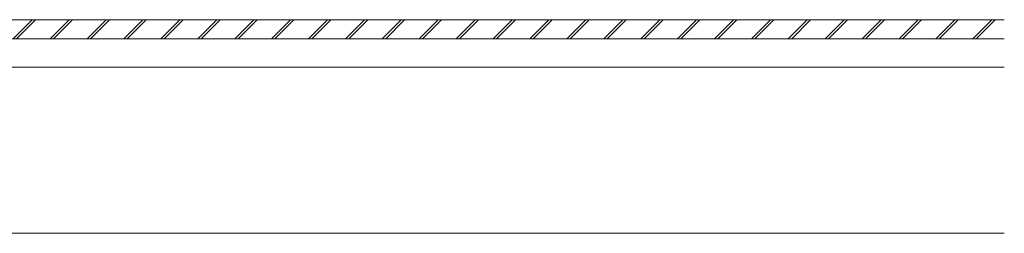
# Model space of a CAD drawing. Extents: x 0 to 3960, y 0 to 6382.
# Drawn here: x 2609 to 3231, y 2716 to 2851 of the extents above; entities that cross this region are included whole.
import ezdxf

# ---------------------------------------------------------------- set-up
doc = ezdxf.new("R2010")
doc.units = 0
doc.layers.add('YSS_K', color=3, linetype='CONTINUOUS', lineweight=13)

msp = doc.modelspace()

# ---------------------------------------------------------------- linework, layer by layer
at = {"layer": 'YSS_K'}
for p, q in [((2556.25, 2851.18), (3231.25, 2851.18)), ((2604.67, 2839.18), (2616.67, 2851.18)), ((2606.8, 2839.18), (2618.8, 2851.18)), ((2628.01, 2839.18), (2640.01, 2851.18)), ((2630.13, 2839.18), (2642.13, 2851.18)), ((2651.34, 2839.18), (2663.34, 2851.18)), ((2653.47, 2839.18), (2665.47, 2851.18)), ((2674.68, 2839.18), (2686.68, 2851.18)), ((2676.8, 2839.18), (2688.8, 2851.18)), ((2698.01, 2839.18), (2710.01, 2851.18)), ((2700.13, 2839.18), (2712.13, 2851.18)), ((2721.35, 2839.18), (2733.35, 2851.18)), ((2723.47, 2839.18), (2735.47, 2851.18)), ((2744.68, 2839.18), (2756.68, 2851.18)), ((2746.8, 2839.18), (2758.8, 2851.18)), ((2768.02, 2839.18), (2780.02, 2851.18)), ((2770.14, 2839.18), (2782.14, 2851.18)), ((2791.35, 2839.18), (2803.35, 2851.18)), ((2793.47, 2839.18), (2805.47, 2851.18)), ((2814.68, 2839.18), (2826.68, 2851.18)), ((2816.81, 2839.18), (2828.81, 2851.18)), ((2838.02, 2839.18), (2850.02, 2851.18)), ((2840.14, 2839.18), (2852.14, 2851.18)), ((2861.35, 2839.18), (2873.35, 2851.18)), ((2863.48, 2839.18), (2875.48, 2851.18)), ((2884.69, 2839.18), (2896.69, 2851.18)), ((2886.81, 2839.18), (2898.81, 2851.18)), ((2908.02, 2839.18), (2920.02, 2851.18)), ((2910.15, 2839.18), (2922.15, 2851.18)), ((2931.36, 2839.18), (2943.36, 2851.18)), ((2933.48, 2839.18), (2945.48, 2851.18)), ((2954.69, 2839.18), (2966.69, 2851.18)), ((2956.81, 2839.18), (2968.81, 2851.18)), ((2978.03, 2839.18), (2990.03, 2851.18)), ((2980.15, 2839.18), (2992.15, 2851.18)), ((3001.36, 2839.18), (3013.36, 2851.18)), ((3003.48, 2839.18), (3015.48, 2851.18)), ((3024.69, 2839.18), (3036.69, 2851.18)), ((3026.82, 2839.18), (3038.82, 2851.18)), ((3048.03, 2839.18), (3060.03, 2851.18)), ((3050.15, 2839.18), (3062.15, 2851.18)), ((3071.36, 2839.18), (3083.36, 2851.18)), ((3073.49, 2839.18), (3085.49, 2851.18)), ((3094.7, 2839.18), (3106.7, 2851.18)), ((3096.82, 2839.18), (3108.82, 2851.18)), ((3118.03, 2839.18), (3130.03, 2851.18)), ((3120.16, 2839.18), (3132.16, 2851.18)), ((3141.37, 2839.18), (3153.37, 2851.18)), ((3143.49, 2839.18), (3155.49, 2851.18)), ((3164.7, 2839.18), (3176.7, 2851.18)), ((3166.82, 2839.18), (3178.82, 2851.18)), ((3188.04, 2839.18), (3200.04, 2851.18)), ((3190.16, 2839.18), (3202.16, 2851.18)), ((3211.37, 2839.18), (3223.37, 2851.18)), ((3213.49, 2839.18), (3225.49, 2851.18)), ((2556.25, 2839.18), (3231.25, 2839.18)), ((2556.25, 2839.18), (3231.25, 2839.18)), ((3231.25, 2821.18), (1981.5, 2821.18)), ((2556.25, 2821.18), (3231.25, 2821.18)), ((3231.25, 2716.18), (1981.5, 2716.18))]:
    msp.add_line(p, q, dxfattribs=at)

doc.saveas('drawing.dxf')
